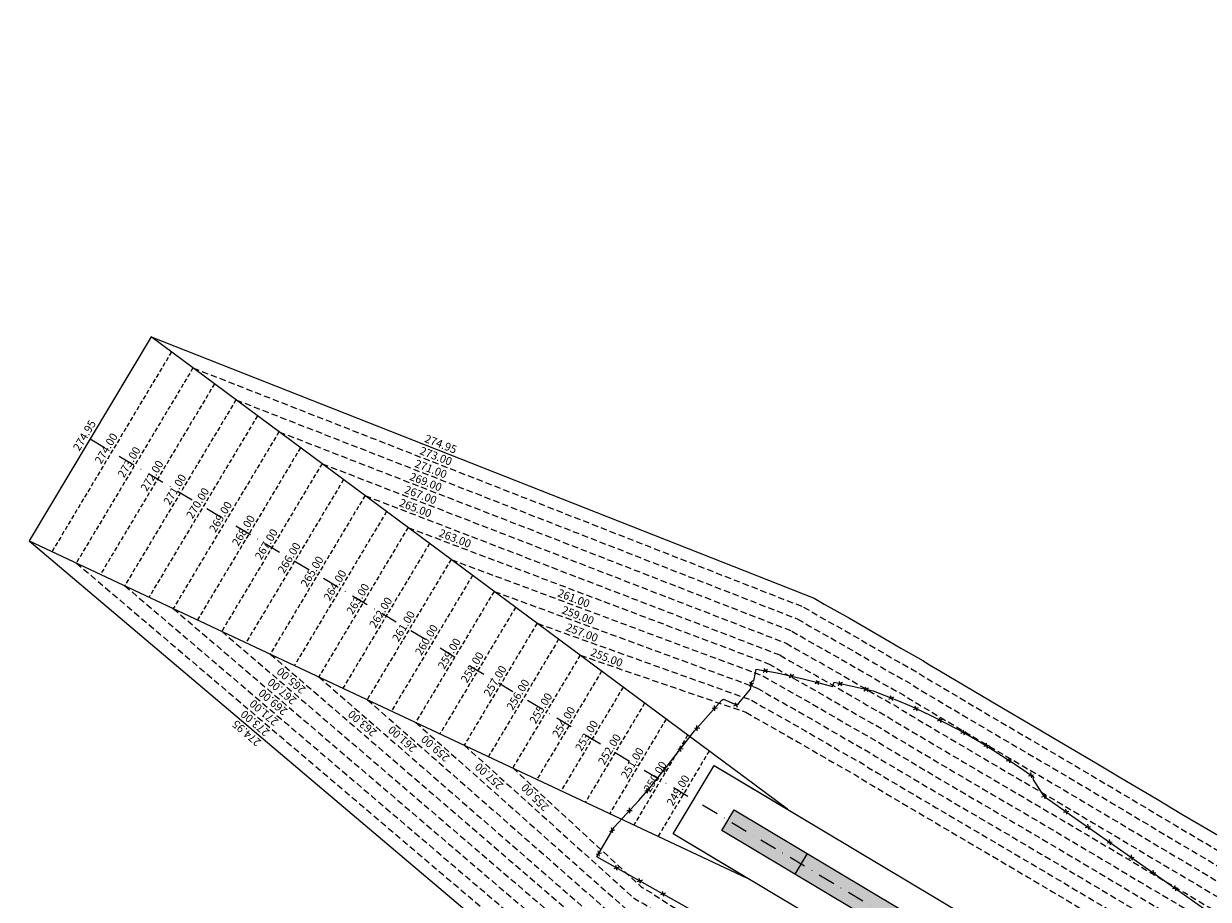
# Model space of a CAD drawing. Extents: x 1538956 to 1571595, y 5042519 to 5072519.
# Drawn here: x 1554134 to 1555022, y 5058498 to 5059155 of the extents above; entities that cross this region are included whole.
import ezdxf
from ezdxf.enums import TextEntityAlignment as Align

# ---------------------------------------------------------------- set-up
doc = ezdxf.new("R2010")
doc.units = 0
doc.header["$LTSCALE"] = 2
doc.header["$MEASUREMENT"] = 0
for name, pattern in [('CONTINUA', [0]), ('NASCOSTA2', [4.7625, 3.175, -1.5875]), ('TRATTOPUNTO2', [12.7, 6.35, -3.175, 0, -3.175])]:
    doc.linetypes.add(name, pattern=pattern)
doc.layers.get('0').update_dxf_attribs({"linetype": 'CONTINUA'})
for name, color, linetype in [('avvicinamento', 8, 'Continuous'), ('conica', 8, 'Continuous'), ('infrastrutture', 7, 'Continuous'), ('inviluppo', 255, 'Continuous'), ('transizione', 8, 'Continuous')]:
    doc.layers.add(name, color=color, linetype=linetype)
doc.styles.add('PC01', font='ARIAL.TTF')

# ---------------------------------------------------------------- blocks, each defined once
blk = doc.blocks.new('lim_aeroporto')
at = {"color": 0}
for p, q in [((-1.41, -1.41), (1.41, 1.41)), ((-1.41, 1.41), (1.41, -1.41))]:
    blk.add_line(p, q, dxfattribs=at)

msp = doc.modelspace()

# ---------------------------------------------------------------- hatches: boundary and pattern name
at = {"layer": 'infrastrutture'}
msp.add_hatch(color=254, dxfattribs=at).paths.add_polyline_path([(1555358.03, 5058130.18), (1554657.39, 5058549.17), (1554666.62, 5058564.62), (1555367.27, 5058145.63)])

# ---------------------------------------------------------------- linework, layer by layer
at = {"layer": 'avvicinamento', "linetype": 'NASCOSTA2', "ltscale": 0.5}
for p, q in [((1554244.38, 5058908.34), (1554154.79, 5058758.52)), ((1554260.52, 5058896.36), (1554172.98, 5058749.97)), ((1554276.65, 5058884.38), (1554191.17, 5058741.43)), ((1554292.79, 5058872.39), (1554209.36, 5058732.88)), ((1554308.93, 5058860.41), (1554227.55, 5058724.33)), ((1554325.07, 5058848.43), (1554245.74, 5058715.78)), ((1554341.21, 5058836.45), (1554263.94, 5058707.23)), ((1554357.35, 5058824.47), (1554282.13, 5058698.68)), ((1554373.49, 5058812.49), (1554300.32, 5058690.14)), ((1554389.62, 5058800.51), (1554318.51, 5058681.59)), ((1554405.76, 5058788.53), (1554336.7, 5058673.04)), ((1554421.9, 5058776.54), (1554354.89, 5058664.49)), ((1554438.04, 5058764.56), (1554373.08, 5058655.94)), ((1554454.18, 5058752.58), (1554391.28, 5058647.4)), ((1554470.32, 5058740.6), (1554409.47, 5058638.85)), ((1554486.45, 5058728.62), (1554427.66, 5058630.3)), ((1554502.59, 5058716.64), (1554445.85, 5058621.75)), ((1554518.73, 5058704.66), (1554464.04, 5058613.2)), ((1554534.87, 5058692.68), (1554482.23, 5058604.65)), ((1554551.01, 5058680.7), (1554500.42, 5058596.11)), ((1554567.15, 5058668.71), (1554518.62, 5058587.56)), ((1554583.29, 5058656.73), (1554536.81, 5058579.01)), ((1554599.42, 5058644.75), (1554555, 5058570.46)), ((1554615.56, 5058632.77), (1554573.19, 5058561.91)), ((1554631.7, 5058620.79), (1554591.38, 5058553.37)), ((1554647.84, 5058608.81), (1554609.57, 5058544.82))]:
    msp.add_line(p, q, dxfattribs=at)
at = {"layer": 'conica', "linetype": 'NASCOSTA2', "flags": 128}
for points in [[(1561531.79, 5055143.35, -0.381612), (1555216.21, 5051863.6), (1552373.75, 5052589.8, -1), (1555017.9, 5062939.37), (1557860.36, 5062213.17, -0.381368), (1561829.46, 5056310.52, -0.381368)], [(1561453.78, 5055163.28, -0.38112), (1555236.01, 5051941.11), (1552393.56, 5052667.31, -1.000001), (1554998.1, 5062861.86), (1557840.56, 5062135.66, -0.38112), (1561750.82, 5056325.94, -0.38112)], [(1561414.77, 5055173.25, -0.380868), (1555245.91, 5051979.87), (1552403.46, 5052706.07, -1.000001), (1554988.2, 5062823.11), (1557830.66, 5062096.91, -0.380868), (1561711.81, 5056335.91, -0.380868)], [(1561375.75, 5055183.22, -0.380612), (1555255.81, 5052018.62), (1552413.36, 5052744.82, -1.000001), (1554978.3, 5062784.35), (1557820.75, 5062058.15, -0.380612), (1561672.79, 5056345.87, -0.380612)], [(1561336.73, 5055193.19, -0.380353), (1555265.72, 5052057.38), (1552423.26, 5052783.58, -1.000001), (1554968.4, 5062745.6), (1557810.85, 5062019.4, -0.380353), (1561633.77, 5056355.84, -0.380353)], [(1561297.71, 5055203.16, -0.380089), (1555275.62, 5052096.13), (1552433.16, 5052822.33, -1.000001), (1554958.5, 5062706.84), (1557800.95, 5061980.64, -0.380089), (1561594.75, 5056365.81)]]:
    msp.add_lwpolyline(points, format="xyb", dxfattribs=at)
at = {"layer": 'conica', "color": 255, "linetype": 'NASCOSTA2', "flags": 128}
msp.add_lwpolyline([(1561492.79, 5055153.32, -0.381368), (1555226.11, 5051902.36), (1552383.65, 5052628.56, -1), (1555008, 5062900.62), (1557850.46, 5062174.42, -0.381368), (1561789.83, 5056315.97)], format="xyb", dxfattribs=at)
at = {"layer": 'conica', "linetype": 'NASCOSTA2', "flags": 128}
for points in [[(1554948.59, 5062668.09), (1557791.05, 5061941.88, -1), (1555285.52, 5052134.89), (1552443.06, 5052861.09, -1.000001)], [(1554938.69, 5062629.33), (1557781.15, 5061903.13, -1), (1555295.42, 5052173.64), (1552452.96, 5052899.84, -1)], [(1554928.79, 5062590.58), (1557771.25, 5061864.37, -1), (1555305.32, 5052212.4), (1552462.87, 5052938.6, -1)], [(1554918.89, 5062551.82), (1557761.35, 5061825.62, -1), (1555315.22, 5052251.15), (1552472.77, 5052977.36, -1)], [(1554899.09, 5062474.31), (1557741.54, 5061748.11, -1.000001), (1555335.02, 5052328.66), (1552492.57, 5053054.87, -1.000001)], [(1554889.19, 5062435.56), (1557731.64, 5061709.35, -1.000001), (1555344.93, 5052367.42), (1552502.47, 5053093.62, -1.000001)], [(1554879.29, 5062396.8), (1557721.74, 5061670.6, -1), (1555354.83, 5052406.17), (1552512.37, 5053132.38, -1.000001)], [(1554869.38, 5062358.05), (1557711.84, 5061631.84, -1), (1555364.73, 5052444.93), (1552522.27, 5053171.13, -1.000001)], [(1554859.48, 5062319.29), (1557701.94, 5061593.09, -1), (1555374.63, 5052483.68), (1552532.17, 5053209.89, -1)], [(1554849.58, 5062280.54), (1557692.04, 5061554.33, -1), (1555384.53, 5052522.44), (1552542.08, 5053248.64, -1.000001)], [(1554839.68, 5062241.78), (1557682.14, 5061515.58, -1), (1555394.43, 5052561.19), (1552551.98, 5053287.4, -1.000001)], [(1554829.78, 5062203.02), (1557672.23, 5061476.82, -1), (1555404.33, 5052599.95), (1552561.88, 5053326.15, -1)], [(1554819.88, 5062164.27), (1557662.33, 5061438.07, -1), (1555414.24, 5052638.7), (1552571.78, 5053364.91, -1.000001)], [(1554800.07, 5062086.76), (1557642.53, 5061360.56, -1.000001), (1555434.04, 5052716.22), (1552591.58, 5053442.42, -1)], [(1554790.17, 5062048), (1557632.63, 5061321.8, -1.000001), (1555443.94, 5052754.97), (1552601.48, 5053481.17, -1.000001)], [(1554780.27, 5062009.25), (1557622.73, 5061283.05, -1.000001), (1555453.84, 5052793.73), (1552611.39, 5053519.93, -1)], [(1554770.37, 5061970.49), (1557612.83, 5061244.29, -1.000001), (1555463.74, 5052832.48), (1552621.29, 5053558.68, -1.000001)], [(1554760.47, 5061931.74), (1557602.92, 5061205.54, -1.000001), (1555473.64, 5052871.24), (1552631.19, 5053597.44, -1)], [(1554750.57, 5061892.98), (1557593.02, 5061166.78, -1), (1555483.54, 5052909.99), (1552641.09, 5053636.19, -1)], [(1554740.67, 5061854.23), (1557583.12, 5061128.03, -1.000001), (1555493.45, 5052948.75), (1552650.99, 5053674.95, -1)], [(1554730.76, 5061815.47), (1557573.22, 5061089.27, -1.000001), (1555503.35, 5052987.5), (1552660.89, 5053713.7, -1)], [(1554720.86, 5061776.72), (1557563.32, 5061050.52, -1.000001), (1555513.25, 5053026.26), (1552670.79, 5053752.46, -1)], [(1554701.06, 5061699.21), (1557543.52, 5060973.01, -1), (1555533.05, 5053103.77), (1552690.6, 5053829.97, -1.000001)], [(1554691.16, 5061660.45), (1557533.62, 5060934.25, -1), (1555542.95, 5053142.52), (1552700.5, 5053868.72, -1.000001)]]:
    msp.add_lwpolyline(points, format="xyb", close=True, dxfattribs=at)
at = {"layer": 'conica', "color": 255, "linetype": 'NASCOSTA2', "flags": 128}
for points in [[(1554908.99, 5062513.07), (1557751.44, 5061786.86, -1), (1555325.12, 5052289.91), (1552482.67, 5053016.11, -1.000001)], [(1554809.98, 5062125.51), (1557652.43, 5061399.31, -1), (1555424.14, 5052677.46), (1552581.68, 5053403.66, -1.000001)], [(1554710.96, 5061737.96), (1557553.42, 5061011.76, -1.000001), (1555523.15, 5053065.01), (1552680.69, 5053791.21, -1.000001)]]:
    msp.add_lwpolyline(points, format="xyb", close=True, dxfattribs=at)
at = {"layer": 'infrastrutture', "color": 8, "linetype": 'TRATTOPUNTO2'}
msp.add_line((1554183.28, 5058843.18), (1555878.49, 5057829.44), dxfattribs=at)
at = {"layer": 'infrastrutture'}
msp.add_line((1554712.31, 5058516.33), (1554721.55, 5058531.78), dxfattribs=at)
at = {"layer": 'infrastrutture', "flags": 128}
msp.add_lwpolyline([(1554663.2, 5058473.46), (1554619.52, 5058497.96), (1554563.53, 5058529.31), (1554576.55, 5058551.74), (1554576.66, 5058551.68), (1554595.1, 5058571.63), (1554603.23, 5058581.09), (1554617.07, 5058598.36), (1554636.94, 5058623.93), (1554657.39, 5058647.07), (1554658.57, 5058647.82), (1554668.75, 5058643.19), (1554678.8, 5058655.14), (1554679.88, 5058660.9), (1554680.01, 5058661.59), (1554681.28, 5058661.61), (1554682.36, 5058666.49), (1554682.99, 5058670.24), (1554698.76, 5058667.55), (1554719.38, 5058662.83), (1554728.39, 5058660.52), (1554740.47, 5058657.23), (1554741.54, 5058660.43), (1554770.89, 5058653.99), (1554788.66, 5058647.03), (1554799.45, 5058642.35), (1554813.08, 5058636.05), (1554826.5, 5058629.31), (1554838.95, 5058622.61), (1554855.19, 5058613.28), (1554879.13, 5058597.73), (1554891.53, 5058589.09), (1554890.58, 5058587.79), (1554898.79, 5058575.13), (1554922.48, 5058558.53), (1554958.89, 5058532.94), (1554989.36, 5058511.54), (1555027.61, 5058484.69)], dxfattribs=at)
at = {"layer": 'infrastrutture', "color": 8}
for points in [[(1554651.66, 5058598.04), (1555403.8, 5058148.26), (1555373, 5058096.76), (1554620.86, 5058546.55)], [(1555358.03, 5058130.18), (1554657.39, 5058549.17), (1554666.62, 5058564.62), (1555367.27, 5058145.63)]]:
    msp.add_lwpolyline(points, close=True, dxfattribs=at)
at = {"layer": 'inviluppo'}
msp.add_lwpolyline([(1557528.42, 5060913.9), (1554685.96, 5061640.11, 1), (1552705.7, 5053889.07), (1555548.15, 5053162.87, 1)], format="xyb", close=True, dxfattribs=at).dxf.unprotected_set("ltscale", 0)
for points in [[(1554706.58, 5058565.2), (1554229.05, 5058919.72), (1554137.5, 5058766.64), (1554675.79, 5058513.7), (1554620.86, 5058546.55), (1554651.66, 5058598.04), (1554706.58, 5058565.2)], [(1554229.05, 5058919.72), (1554726.66, 5058723.48), (1554734.11, 5058719.02), (1554753.11, 5058708.42), (1554765.74, 5058701.16), (1554783.04, 5058691.1), (1554787.31, 5058688.61), (1554791.7, 5058685.98), (1554808.26, 5058676.78), (1554813.29, 5058673.42), (1554821.01, 5058668.87), (1554864.32, 5058643.19), (1554891.68, 5058627.12), (1554910.66, 5058616.01), (1554938.06, 5058599.85), (1554956.65, 5058588.8), (1554984, 5058572.56), (1555002.62, 5058561.36), (1555029.92, 5058545.28)], [(1554137.5, 5058766.64), (1554545.85, 5058421.12)]]:
    msp.add_lwpolyline(points, dxfattribs=at).dxf.unprotected_set("ltscale", 0)
at = {"layer": 'transizione', "linetype": 'NASCOSTA2', "ltscale": 0.75}
for p, q in [((1554172.98, 5058749.97), (1554547.9, 5058431.25)), ((1554209.36, 5058732.88), (1554553.77, 5058439.39)), ((1554245.74, 5058715.78), (1554559.64, 5058447.53)), ((1554282.13, 5058698.68), (1554565.51, 5058455.67)), ((1554354.89, 5058664.49), (1554572.94, 5058474.53)), ((1554391.28, 5058647.4), (1554578.97, 5058482.58)), ((1554427.66, 5058630.3), (1554584.99, 5058490.63)), ((1554464.04, 5058613.2), (1554591.02, 5058498.68))]:
    msp.add_line(p, q, dxfattribs=at)
at = {"layer": 'transizione', "linetype": 'NASCOSTA2', "ltscale": 0.75, "flags": 128}
for points in [[(1554260.52, 5058896.36), (1554718.7, 5058716.88)], [(1554292.79, 5058872.39), (1554714.31, 5058707.85)], [(1554325.07, 5058848.43), (1554709.92, 5058698.83)], [(1554357.35, 5058824.47), (1554705.52, 5058689.8)], [(1554389.62, 5058800.51), (1554701.13, 5058680.78)], [(1554421.9, 5058776.54), (1554692.42, 5058674.33)], [(1554454.18, 5058752.58), (1554688.19, 5058665.22)], [(1554486.45, 5058728.62), (1554683.95, 5058656.1)], [(1554718.7, 5058716.88), (1554728.6, 5058710.96), (1554747.29, 5058700.53), (1554760.23, 5058693.09), (1554777.65, 5058682.96), (1554782.14, 5058680.34), (1554786.15, 5058677.94), (1554803.58, 5058668.25), (1554809.05, 5058664.61), (1554815.84, 5058660.59), (1554859.12, 5058634.95), (1554886.39, 5058618.93), (1554905.39, 5058607.8), (1554932.91, 5058591.58), (1554951.56, 5058580.48), (1554978.98, 5058564.2), (1554997.55, 5058553.04), (1555024.8, 5058536.97), (1555043.15, 5058526), (1555070.51, 5058510.22), (1555094.72, 5058495.98), (1555122.47, 5058479.68), (1555141.02, 5058468.58), (1555168.34, 5058452.59), (1555187.37, 5058441.39), (1555215.02, 5058425.15), (1555233.89, 5058413.92), (1555261.45, 5058397.78), (1555280.28, 5058386.64), (1555307.84, 5058370.63), (1555366.98, 5058336.1), (1555369.25, 5058334.38), (1555376.7, 5058329.97), (1555381.07, 5058327.42), (1555385.18, 5058324.96), (1555402.42, 5058314.83), (1555419.37, 5058304.75), (1555423.35, 5058302.42), (1555427.7, 5058299.94), (1555444.78, 5058289.9), (1555448.52, 5058287.78), (1555465.02, 5058277.98), (1555480.46, 5058268.74), (1555835.7, 5057956.3)], [(1554518.73, 5058704.66), (1554679.71, 5058646.98)], [(1554714.31, 5058707.85), (1554723.59, 5058702.3), (1554742.36, 5058691.82), (1554755.22, 5058684.43), (1554772.61, 5058674.32), (1554777.05, 5058671.73), (1554781.16, 5058669.28), (1554798.37, 5058659.71), (1554803.72, 5058656.13), (1554810.75, 5058651.99), (1554854.03, 5058626.34), (1554881.33, 5058610.3), (1554900.32, 5058599.18), (1554927.82, 5058582.97), (1554946.45, 5058571.89), (1554973.86, 5058555.61), (1554992.43, 5058544.45), (1555019.7, 5058528.37), (1555038.08, 5058517.38), (1555065.48, 5058501.58), (1555089.65, 5058487.36), (1555117.37, 5058471.07), (1555135.92, 5058459.98), (1555163.28, 5058443.97), (1555182.3, 5058432.77), (1555209.93, 5058416.54), (1555228.81, 5058405.31), (1555256.38, 5058389.17), (1555275.22, 5058378.02), (1555302.8, 5058361.99), (1555361.42, 5058327.77), (1555363.66, 5058326.07), (1555371.63, 5058321.35), (1555375.98, 5058318.81), (1555380.08, 5058316.36), (1555397.33, 5058306.22), (1555414.29, 5058296.13), (1555418.35, 5058293.76), (1555422.68, 5058291.29), (1555439.78, 5058281.24), (1555443.5, 5058279.13), (1555459.9, 5058269.39), (1555474.48, 5058260.67), (1555799.32, 5057973.4)], [(1554709.92, 5058698.83), (1554718.59, 5058693.64), (1554737.44, 5058683.12), (1554750.22, 5058675.77), (1554767.58, 5058665.68), (1554771.96, 5058663.12), (1554776.16, 5058660.61), (1554793.16, 5058651.17), (1554798.4, 5058647.66), (1554805.66, 5058643.38), (1554848.95, 5058617.72), (1554876.27, 5058601.68), (1554895.25, 5058590.56), (1554922.72, 5058574.37), (1554941.34, 5058563.29), (1554968.73, 5058547.03), (1554987.32, 5058535.85), (1555014.59, 5058519.78), (1555033.02, 5058508.76), (1555060.45, 5058492.94), (1555084.58, 5058478.74), (1555112.27, 5058462.47), (1555130.83, 5058451.37), (1555158.22, 5058435.34), (1555177.23, 5058424.15), (1555204.84, 5058407.93), (1555223.72, 5058396.7), (1555251.31, 5058380.55), (1555270.16, 5058369.39), (1555297.77, 5058353.35), (1555355.86, 5058319.44), (1555358.08, 5058317.76), (1555366.56, 5058312.73), (1555370.89, 5058310.21), (1555374.98, 5058307.76), (1555392.24, 5058297.61), (1555409.22, 5058287.52), (1555413.35, 5058285.1), (1555417.67, 5058282.64), (1555434.79, 5058272.58), (1555438.48, 5058270.48), (1555454.77, 5058260.8), (1555468.5, 5058252.59), (1555762.93, 5057990.49)], [(1554705.52, 5058689.8), (1554713.58, 5058684.98), (1554732.51, 5058674.42), (1554745.21, 5058667.12), (1554762.54, 5058657.04), (1554766.87, 5058654.52), (1554771.16, 5058651.95), (1554787.94, 5058642.62), (1554793.08, 5058639.19), (1554800.56, 5058634.77), (1554843.87, 5058609.11), (1554871.21, 5058593.05), (1554890.19, 5058581.94), (1554917.63, 5058565.76), (1554936.23, 5058554.7), (1554963.6, 5058538.44), (1554982.2, 5058527.26), (1555009.49, 5058511.18), (1555027.95, 5058500.14), (1555055.41, 5058484.3), (1555079.51, 5058470.12), (1555107.17, 5058453.87), (1555125.74, 5058442.76), (1555153.15, 5058426.72), (1555172.16, 5058415.53), (1555199.75, 5058399.32), (1555218.64, 5058388.08), (1555246.24, 5058371.93), (1555265.1, 5058360.77), (1555292.74, 5058344.7), (1555350.29, 5058311.11), (1555352.49, 5058309.44), (1555361.49, 5058304.12), (1555365.8, 5058301.6), (1555369.88, 5058299.15), (1555387.15, 5058289), (1555404.14, 5058278.9), (1555408.35, 5058276.44), (1555412.66, 5058273.98), (1555429.79, 5058263.91), (1555433.46, 5058261.83), (1555449.65, 5058252.21), (1555462.51, 5058244.52), (1555726.55, 5058007.59)], [(1554318.51, 5058681.59), (1554571.39, 5058463.81), (1554578.83, 5058459.36), (1554597.16, 5058447.64), (1554609.54, 5058439.95), (1554626.58, 5058429.46), (1554630.8, 5058426.88), (1554635.19, 5058424.26), (1554651.14, 5058414.02), (1554656.47, 5058411.18), (1554664.14, 5058406.54), (1554707.25, 5058380.53), (1554734.35, 5058364.03), (1554753.12, 5058352.57), (1554780.32, 5058336.07), (1554798.85, 5058324.93), (1554826.11, 5058308.52), (1554844.78, 5058297.41), (1554871.87, 5058280.98), (1554890.37, 5058269.91), (1554917.35, 5058253.2), (1554941.2, 5058238.7), (1554968.58, 5058222.04), (1554987.16, 5058210.93), (1555014.29, 5058194.35), (1555033.14, 5058182.91), (1555060.45, 5058166.28), (1555079.3, 5058154.95), (1555106.59, 5058138.28), (1555125.37, 5058126.94), (1555152.62, 5058110.17), (1555208.93, 5058075.69), (1555211.41, 5058074.55), (1555220.88, 5058068.83), (1555225.11, 5058066.24), (1555229.19, 5058063.8), (1555246.31, 5058053.39), (1555263.26, 5058043.2), (1555267.49, 5058040.61), (1555271.69, 5058037.98), (1555288.68, 5058027.64), (1555292.23, 5058025.4), (1555308.27, 5058015.76), (1555320.27, 5058008.58), (1555617.37, 5057902.95)], [(1554551.01, 5058680.7), (1554675.47, 5058637.87)], [(1554701.13, 5058680.78), (1554708.58, 5058676.32), (1554727.58, 5058665.72), (1554740.21, 5058658.46), (1554757.51, 5058648.4), (1554761.78, 5058645.91), (1554766.17, 5058643.28), (1554782.73, 5058634.08), (1554787.76, 5058630.72), (1554795.47, 5058626.17), (1554838.79, 5058600.5), (1554866.15, 5058584.43), (1554885.12, 5058573.31), (1554912.53, 5058557.16), (1554931.11, 5058546.1), (1554958.47, 5058529.86), (1554977.09, 5058518.67), (1555004.38, 5058502.58), (1555022.89, 5058491.51), (1555050.38, 5058475.66), (1555074.44, 5058461.5), (1555102.07, 5058445.27), (1555120.65, 5058434.16), (1555148.09, 5058418.1), (1555167.09, 5058406.91), (1555194.66, 5058390.71), (1555213.56, 5058379.47), (1555241.16, 5058363.31), (1555260.04, 5058352.14), (1555287.71, 5058336.06), (1555344.73, 5058302.78), (1555346.9, 5058301.13), (1555356.42, 5058295.5), (1555360.71, 5058292.99), (1555364.78, 5058290.55), (1555382.06, 5058280.39), (1555399.06, 5058270.29), (1555403.34, 5058267.79), (1555407.64, 5058265.33), (1555424.79, 5058255.25), (1555428.44, 5058253.18), (1555444.53, 5058243.62), (1555456.53, 5058236.44), (1555690.17, 5058024.69)], [(1554692.42, 5058674.33), (1554702.93, 5058668.05), (1554721.63, 5058657.61), (1554734.57, 5058650.18), (1554751.99, 5058640.05), (1554756.48, 5058637.43), (1554760.49, 5058635.03), (1554777.92, 5058625.34), (1554783.39, 5058621.69), (1554790.18, 5058617.68), (1554833.45, 5058592.04), (1554860.73, 5058576.02), (1554879.72, 5058564.89), (1554907.25, 5058548.66), (1554925.9, 5058537.57), (1554953.32, 5058521.29), (1554971.89, 5058510.13), (1554999.14, 5058494.06), (1555017.49, 5058483.09), (1555044.85, 5058467.31), (1555069.06, 5058453.06), (1555096.81, 5058436.76), (1555115.35, 5058425.67), (1555142.68, 5058409.68), (1555161.71, 5058398.48), (1555189.36, 5058382.23), (1555208.23, 5058371.01), (1555235.79, 5058354.87), (1555254.62, 5058343.73), (1555282.18, 5058327.72), (1555341.32, 5058293.19), (1555343.59, 5058291.47), (1555351.04, 5058287.06), (1555355.4, 5058284.51), (1555359.52, 5058282.05), (1555376.76, 5058271.91), (1555393.71, 5058261.84), (1555397.69, 5058259.51), (1555402.03, 5058257.03), (1555419.12, 5058246.99), (1555422.86, 5058244.87), (1555439.35, 5058235.06), (1555456.3, 5058224.93), (1555653.79, 5058041.78)], [(1554688.19, 5058665.22), (1554697.93, 5058659.39), (1554716.7, 5058648.91), (1554729.56, 5058641.52), (1554746.95, 5058631.41), (1554751.39, 5058628.82), (1554755.5, 5058626.36), (1554772.71, 5058616.8), (1554778.06, 5058613.22), (1554785.09, 5058609.08), (1554828.37, 5058583.42), (1554855.67, 5058567.39), (1554874.66, 5058556.27), (1554902.15, 5058540.06), (1554920.79, 5058528.97), (1554948.19, 5058512.7), (1554966.77, 5058501.53), (1554994.04, 5058485.46), (1555012.42, 5058474.47), (1555039.82, 5058458.67), (1555063.99, 5058444.44), (1555091.71, 5058428.16), (1555110.26, 5058417.07), (1555137.62, 5058401.06), (1555156.64, 5058389.86), (1555184.27, 5058373.63), (1555203.14, 5058362.4), (1555230.72, 5058346.25), (1555249.56, 5058335.11), (1555277.14, 5058319.07), (1555335.76, 5058284.86), (1555338, 5058283.16), (1555345.97, 5058278.44), (1555350.32, 5058275.9), (1555354.42, 5058273.45), (1555371.67, 5058263.31), (1555388.63, 5058253.22), (1555392.69, 5058250.85), (1555397.02, 5058248.38), (1555414.12, 5058238.33), (1555417.84, 5058236.22), (1555434.23, 5058226.48), (1555449.94, 5058217.08), (1555617.4, 5058058.88)], [(1554683.95, 5058656.1), (1554692.93, 5058650.73), (1554711.77, 5058640.21), (1554724.56, 5058632.86), (1554741.92, 5058622.77), (1554746.3, 5058620.21), (1554750.5, 5058617.7), (1554767.5, 5058608.25), (1554772.74, 5058604.75), (1554779.99, 5058600.47), (1554823.29, 5058574.81), (1554850.61, 5058558.77), (1554869.59, 5058547.65), (1554897.06, 5058531.45), (1554915.68, 5058520.38), (1554943.07, 5058504.12), (1554961.66, 5058492.94), (1554988.93, 5058476.86), (1555007.36, 5058465.85), (1555034.78, 5058450.02), (1555058.92, 5058435.83), (1555086.61, 5058419.56), (1555105.17, 5058408.46), (1555132.56, 5058392.43), (1555151.57, 5058381.24), (1555179.18, 5058365.02), (1555198.06, 5058353.78), (1555225.65, 5058337.64), (1555244.5, 5058326.48), (1555272.11, 5058310.43), (1555330.19, 5058276.53), (1555332.41, 5058274.84), (1555340.9, 5058269.82), (1555345.23, 5058267.29), (1555349.32, 5058264.84), (1555366.58, 5058254.7), (1555383.55, 5058244.61), (1555387.69, 5058242.19), (1555392.01, 5058239.72), (1555409.12, 5058229.66), (1555412.82, 5058227.57), (1555429.11, 5058217.89), (1555443.59, 5058209.23), (1555581.02, 5058075.98)], [(1554679.71, 5058646.98), (1554687.92, 5058642.07), (1554706.84, 5058631.51), (1554719.55, 5058624.2), (1554736.88, 5058614.13), (1554741.21, 5058611.6), (1554745.5, 5058609.04), (1554762.28, 5058599.71), (1554767.42, 5058596.28), (1554774.9, 5058591.86), (1554818.21, 5058566.2), (1554845.55, 5058550.14), (1554864.53, 5058539.02), (1554891.96, 5058522.85), (1554910.57, 5058511.78), (1554937.94, 5058495.53), (1554956.54, 5058484.35), (1554983.83, 5058468.26), (1555002.29, 5058457.22), (1555029.75, 5058441.38), (1555053.85, 5058427.21), (1555081.51, 5058410.96), (1555100.08, 5058399.85), (1555127.49, 5058383.81), (1555146.5, 5058372.62), (1555174.09, 5058356.41), (1555192.98, 5058345.17), (1555220.58, 5058329.02), (1555239.44, 5058317.85), (1555267.08, 5058301.79), (1555324.63, 5058268.2), (1555326.83, 5058266.53), (1555335.83, 5058261.2), (1555340.14, 5058258.68), (1555344.22, 5058256.24), (1555361.49, 5058246.09), (1555378.48, 5058235.99), (1555382.68, 5058233.53), (1555386.99, 5058231.07), (1555404.13, 5058221), (1555407.8, 5058218.92), (1555423.99, 5058209.3), (1555437.23, 5058201.38), (1555544.64, 5058093.07)], [(1554675.47, 5058637.87), (1554682.92, 5058633.41), (1554701.91, 5058622.81), (1554714.55, 5058615.55), (1554731.85, 5058605.49), (1554736.12, 5058603), (1554740.51, 5058600.37), (1554757.07, 5058591.17), (1554762.1, 5058587.81), (1554769.81, 5058583.26), (1554813.13, 5058557.58), (1554840.49, 5058541.51), (1554859.46, 5058530.4), (1554886.87, 5058514.24), (1554905.45, 5058503.19), (1554932.81, 5058486.95), (1554951.43, 5058475.75), (1554978.72, 5058459.67), (1554997.23, 5058448.6), (1555024.72, 5058432.74), (1555048.78, 5058418.59), (1555076.41, 5058402.35), (1555094.99, 5058391.25), (1555122.43, 5058375.18), (1555141.43, 5058364), (1555169, 5058347.8), (1555187.9, 5058336.56), (1555215.5, 5058320.4), (1555234.38, 5058309.23), (1555262.04, 5058293.15), (1555319.07, 5058259.87), (1555321.24, 5058258.22), (1555330.76, 5058252.58), (1555335.05, 5058250.08), (1555339.12, 5058247.64), (1555356.4, 5058237.48), (1555373.4, 5058227.38), (1555377.68, 5058224.87), (1555381.98, 5058222.42), (1555399.13, 5058212.34), (1555402.78, 5058210.27), (1555418.87, 5058200.71), (1555430.87, 5058193.53), (1555508.25, 5058110.17)], [(1554500.42, 5058596.11), (1554597.05, 5058506.73), (1554604.49, 5058502.27), (1554622.83, 5058490.55), (1554635.2, 5058482.86), (1554652.25, 5058472.38), (1554656.47, 5058469.8), (1554660.85, 5058467.17), (1554676.8, 5058456.94), (1554682.13, 5058454.1), (1554689.8, 5058449.45), (1554732.91, 5058423.44), (1554760.01, 5058406.94), (1554778.78, 5058395.49), (1554805.98, 5058378.98), (1554824.52, 5058367.84), (1554851.77, 5058351.43), (1554870.44, 5058340.32), (1554897.53, 5058323.89), (1554916.03, 5058312.83), (1554943.01, 5058296.11), (1554966.86, 5058281.61), (1554994.24, 5058264.95), (1555012.82, 5058253.84), (1555039.95, 5058237.26), (1555058.8, 5058225.82), (1555086.11, 5058209.19), (1555104.96, 5058197.87), (1555132.26, 5058181.19), (1555151.03, 5058169.85), (1555178.28, 5058153.08), (1555234.59, 5058118.6), (1555237.07, 5058117.47), (1555246.54, 5058111.74), (1555250.77, 5058109.15), (1555254.85, 5058106.72), (1555271.98, 5058096.3), (1555288.92, 5058086.11), (1555293.15, 5058083.52), (1555297.35, 5058080.89), (1555314.34, 5058070.56), (1555317.89, 5058068.32), (1555333.93, 5058058.67), (1555345.93, 5058051.49), (1555455.99, 5058022.76)], [(1554591.02, 5058498.68), (1554599.23, 5058493.77), (1554617.49, 5058482.09), (1554629.94, 5058474.36), (1554647.02, 5058463.85), (1554651.29, 5058461.24), (1554655.58, 5058458.67), (1554671.74, 5058448.3), (1554677.19, 5058445.4), (1554684.62, 5058440.9), (1554727.73, 5058414.89), (1554754.81, 5058398.4), (1554773.58, 5058386.94), (1554800.81, 5058370.42), (1554819.36, 5058359.27), (1554846.63, 5058342.85), (1554865.29, 5058331.75), (1554892.37, 5058315.33), (1554910.83, 5058304.28), (1554937.78, 5058287.59), (1554961.67, 5058273.07), (1554989.08, 5058256.39), (1555007.64, 5058245.28), (1555034.75, 5058228.72), (1555053.6, 5058217.27), (1555080.94, 5058200.64), (1555099.78, 5058189.31), (1555127.06, 5058172.65), (1555145.82, 5058161.31), (1555173.05, 5058144.56), (1555229.88, 5058109.75), (1555232.39, 5058108.61), (1555241.34, 5058103.2), (1555245.6, 5058100.6), (1555249.68, 5058098.15), (1555266.8, 5058087.74), (1555283.73, 5058077.56), (1555287.89, 5058075.02), (1555292.1, 5058072.38), (1555309.08, 5058062.05), (1555312.65, 5058059.8), (1555328.79, 5058050.09), (1555342.02, 5058042.18), (1555488.26, 5057998.8)]]:
    msp.add_lwpolyline(points, dxfattribs=at)

# ---------------------------------------------------------------- block references
at = {"layer": 'infrastrutture'}
for p, rotation in [((1554689.97, 5058669.05), 350.3236827305346), ((1554709.57, 5058665.08), 347.0952236488631), ((1554679.48, 5058658.8), 79.41989252973616), ((1554729, 5058660.35), 344.767145828941), ((1554746.16, 5058659.42), 347.6146641204542), ((1554765.7, 5058655.13), 347.6146641204542), ((1554784.56, 5058648.64), 338.6244929713862), ((1554652.04, 5058641.01), 48.54781321116001), ((1554668.14, 5058643.47), 335.5479632108803), ((1554802.93, 5058640.74), 335.1860011487832), ((1554820.96, 5058632.09), 333.3472822843289), ((1554638.8, 5058626.02), 48.54781321116001), ((1554838.66, 5058622.77), 331.709198578259), ((1554855.98, 5058612.77), 326.9975088607414), ((1554626.38, 5058610.34), 52.13332468112091), ((1554614.05, 5058594.6), 51.30744125107683), ((1554872.75, 5058601.88), 326.9975088607414), ((1554889.3, 5058590.65), 325.131844882646), ((1554601.48, 5058579.05), 49.30345674301877), ((1554899.26, 5058574.79), 324.9870102283732), ((1554588.17, 5058564.13), 47.25894869114948), ((1554915.65, 5058563.32), 324.9870102283732), ((1554575.08, 5058549.21), 59.86178501843245), ((1554932.02, 5058551.83), 324.9024154763813), ((1554948.38, 5058540.33), 324.9024154763813), ((1554565.04, 5058531.92), 59.86178501843245), ((1554964.74, 5058528.83), 324.9221946208019), ((1554578.35, 5058521.01), 150.7548240489295), ((1554981.11, 5058517.34), 324.9221946208019), ((1554595.8, 5058511.24), 150.7548240489295), ((1554997.48, 5058505.85), 324.9299758414424), ((1554613.25, 5058501.47), 150.7548240489295)]:
    msp.add_blockref('lim_aeroporto', p, dxfattribs=dict(at, rotation=rotation))

# ---------------------------------------------------------------- texts
at = {"layer": 'avvicinamento', "style": 'PC01'}
for s, p in [('274.95', (1554183.28, 5058843.18)), ('274.00', (1554199.58, 5058833.43)), ('273.00', (1554216.75, 5058823.17)), ('272.00', (1554233.91, 5058812.9)), ('271.00', (1554251.08, 5058802.64)), ('270.00', (1554268.24, 5058792.37)), ('269.00', (1554285.41, 5058782.11)), ('268.00', (1554302.57, 5058771.84)), ('267.00', (1554319.74, 5058761.58)), ('266.00', (1554336.9, 5058751.31)), ('265.00', (1554354.07, 5058741.05)), ('264.00', (1554371.23, 5058730.78)), ('263.00', (1554388.4, 5058720.52)), ('262.00', (1554405.56, 5058710.25)), ('261.00', (1554422.73, 5058699.99)), ('260.00', (1554439.89, 5058689.72)), ('259.00', (1554457.06, 5058679.46)), ('258.00', (1554474.22, 5058669.19)), ('257.00', (1554491.39, 5058658.93)), ('256.00', (1554508.55, 5058648.67)), ('255.00', (1554525.72, 5058638.4)), ('254.00', (1554542.88, 5058628.14)), ('253.00', (1554560.05, 5058617.87)), ('252.00', (1554577.21, 5058607.61)), ('251.00', (1554594.38, 5058597.34)), ('250.00', (1554611.54, 5058587.08)), ('249.00', (1554628.71, 5058576.81))]:
    msp.add_text(s, height=6, rotation=59.12039, dxfattribs=at).set_placement(p, align=Align.BOTTOM_CENTER)
at = {"layer": 'transizione', "color": 8, "style": 'PC01'}
for s, rotation, p in [('274.95', 338.58, (1554444.68, 5058834.68)), ('265.00', 139.61753, (1554337.35, 5058665.36)), ('267.00', 139.61753, (1554330.47, 5058657.23)), ('269.00', 139.61753, (1554323.67, 5058649.19)), ('271.00', 139.61753, (1554316.92, 5058641.22)), ('274.95', 139.61753, (1554303.91, 5058625.84)), ('273.00', 139.61753, (1554310.22, 5058633.3))]:
    msp.add_text(s, height=6, rotation=rotation, dxfattribs=at).set_placement(p, align=Align.BOTTOM_CENTER)
at = {"layer": 'transizione', "style": 'PC01'}
for s, rotation, p in [('273.00', 338.9756, (1554441.11, 5058825.62)), ('271.00', 338.9756, (1554437.31, 5058815.98)), ('269.00', 338.9756, (1554433.48, 5058806.29)), ('267.00', 338.9756, (1554429.63, 5058796.51)), ('265.00', 338.9756, (1554425.73, 5058786.63)), ('263.00', 338.9756, (1554455.46, 5058763.86)), ('261.00', 338.9756, (1554544.49, 5058718.86)), ('259.00', 338.9756, (1554547.66, 5058706.14)), ('257.00', 338.9756, (1554550.68, 5058693.21)), ('255.00', 338.9756, (1554569.21, 5058674.43)), ('263.00', 138.942, (1554390.82, 5058633.19)), ('261.00', 138.6, (1554420.88, 5058621.4)), ('259.00', 138.6, (1554445.61, 5058614.37)), ('257.00', 137.7, (1554485.94, 5058593.45)), ('255.00', 135, (1554520.62, 5058577.42))]:
    msp.add_text(s, height=6, rotation=rotation, dxfattribs=at).set_placement(p, align=Align.BOTTOM_CENTER)

doc.saveas('drawing.dxf')
